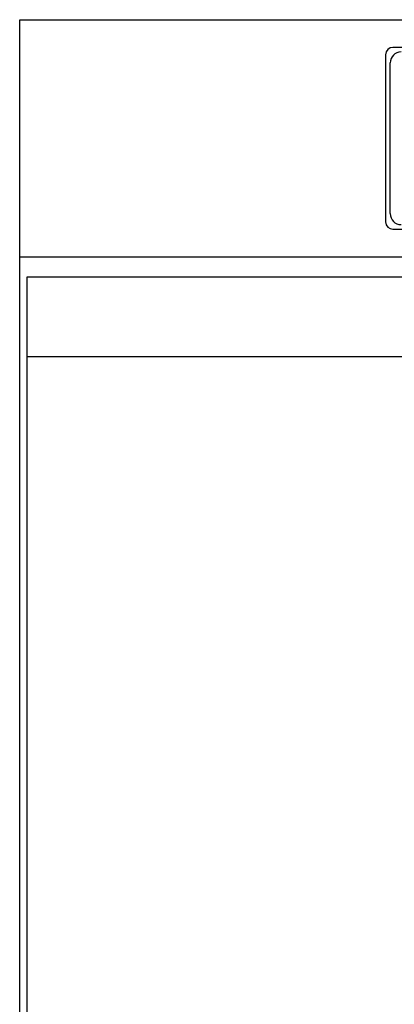
# Model space of a CAD drawing. Extents: x -18 to 5179, y 311 to 3986.
# Drawn here: x 1410 to 1512, y 3190 to 3460 of the extents above; entities that cross this region are included whole.
import ezdxf

# ---------------------------------------------------------------- set-up
doc = ezdxf.new("R2010")
doc.units = 0
doc.header["$LTSCALE"] = 5
doc.layers.get('0').update_dxf_attribs({"linetype": 'CONTINUOUS'})
doc.layers.add('Maschine', color=7, linetype='CONTINUOUS')

# ---------------------------------------------------------------- blocks, each defined once
blk = doc.blocks.new('01-297749-002')
at = {"color": 7, "linetype": 'Continuous'}
for p, q in [((497.9, -7.6), (102.1, -7.6)), ((100.1, -9.6), (100.1, -55.4)), ((102.1, -57.4), (497.9, -57.4))]:
    blk.add_line(p, q, dxfattribs=at)
at = {"color": 2, "linetype": 'Continuous'}
blk.add_line((101.35, -53.15), (101.35, -11.85), dxfattribs=at)
at = {"color": 7, "linetype": 'Continuous'}
for centre, start, end in [((102.1, -9.6), 90, 180), ((102.1, -55.4), 180, 270)]:
    blk.add_arc(centre, 2, start, end, dxfattribs=at)
at = {"color": 2, "linetype": 'Continuous'}
for centre, start, end in [((104.35, -11.85), 90, 180), ((104.35, -53.15), 180, 270)]:
    blk.add_arc(centre, 3, start, end, dxfattribs=at)
blk = doc.blocks.new('A$C75DD39D4')
blk.add_line((-298, 715.74), (298, 715.74))
at = {"layer": 'Maschine'}
for p, q in [((-300, 0), (-300, 808)), ((-300, 808), (300, 808)), ((-300, 743), (300, 743)), ((-298, 271.75), (-298, 737.54)), ((-298, 737.54), (298, 737.54))]:
    blk.add_line(p, q, dxfattribs=at)
blk.add_blockref('01-297749-002', (-300, 808))

msp = doc.modelspace()

# ---------------------------------------------------------------- block references
msp.add_blockref('A$C75DD39D4', (1710, 2652.05))

doc.saveas('drawing.dxf')
